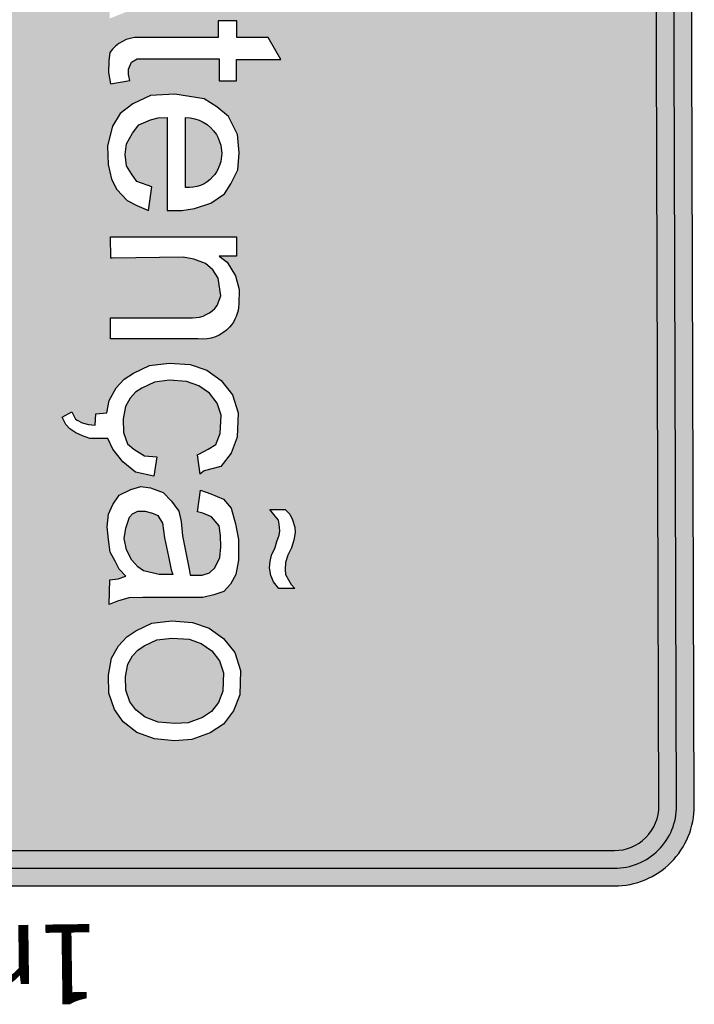
# Model space of a CAD drawing. Extents: x 3051 to 3501, y 262 to 485.
# Drawn here: x 3102 to 3106, y 390 to 397 of the extents above; entities that cross this region are included whole.
import ezdxf

# ---------------------------------------------------------------- set-up
doc = ezdxf.new("R2010")
doc.units = 0
doc.header["$LTSCALE"] = 0.7000000000000001
doc.header["$MEASUREMENT"] = 0
doc.layers.add('SINALIZ', color=7, linetype='CONTINUOUS')
doc.layers.add('TEXTO', color=7, linetype='CONTINUOUS')
doc.styles.get("Standard").update_dxf_attribs({"font": 'simplex.shx'})

# ---------------------------------------------------------------- blocks, each defined once
blk = doc.blocks.new('SPPED1')
at = {"layer": 'SINALIZ'}
h = blk.add_hatch(color=96, dxfattribs=at)
edge = h.paths.add_edge_path(flags=16)
edge.add_line((-0.4282896354655037, 8.119157648804062), (-0.4282896354653758, 0.549999999999983))
edge.add_arc((0, 0.5500000000000114), 0.4282896354653758, 180.0000000000038, 270)
edge.add_line((0, 0.1217103645346356), (14.05503396251322, 0.1217103645346214))
edge.add_arc((14.05503396251322, 0.5499999999999972), 0.4282896354653758, 270, 360)
edge.add_line((14.4833235979786, 0.5499999999999972), (14.4833235979786, 8.16353475442024))
edge.add_arc((14.05503396251316, 8.163534754419985), 0.4282896354654326, 3.421982405961531e-11, 90.1755138406063)
edge.add_line((14.05372198732255, 8.591822380400714), (-0.001316709370456692, 8.547445260256367))
edge.add_arc((-1.13686837721616e-13, 8.119157648804077), 0.4282896354653872, 90.17614717322178, 180.0000000000019)
edge = h.paths.add_edge_path()
edge.add_line((-0.5500000000001251, 8.119157648804077), (-0.5499999999999972, 0.5499999999999972))
edge.add_arc((0, 0.5499999999999972), 0.5499999999999972, 180, 270)
edge.add_line((0, 0), (14.05503396251322, 0))
edge.add_arc((14.05503396251322, 0.5499999999999972), 0.5499999999999972, 270, 360)
edge.add_line((14.60503396251322, 0.5499999999999972), (14.60503396251322, 8.163534754420283))
edge.add_arc((14.05503396251316, 8.16353475442024), 0.550000000000054, 4.441210900661347e-12, 90.17614717322702)
edge.add_line((14.05334307369928, 8.71353215522781), (-0.00169088881393975, 8.669155049611604))
edge.add_arc((-1.13686837721616e-13, 8.119157648804077), 0.5500000000000148, 90.17614717322115, 180)
h = blk.add_hatch(color=255, dxfattribs=at)
edge = h.paths.add_edge_path(flags=16)
edge.add_line((-0.3065792709308823, 8.119157648804077), (-0.3065792709307544, 0.5500000000000114))
edge.add_arc((0, 0.5500000000000114), 0.3065792709307544, 180, 270)
edge.add_line((0, 0.2434207290692569), (14.05503396251322, 0.2434207290692427))
edge.add_arc((14.05503396251321, 0.5499999999999972), 0.3065792709307544, 270.0000000000026, 360)
edge.add_line((14.36161323344396, 0.5499999999999972), (14.36161323344396, 8.163534754419985))
edge.add_arc((14.05503396251315, 8.163534754418833), 0.3065792709308113, 2.151221172735828e-10, 90.17453503942474)
edge.add_line((14.05410005877995, 8.470112602914583), (-0.0009425299269736342, 8.425735470901131))
edge.add_arc((-1.13686837721616e-13, 8.119157648804077), 0.3065792709307596, 90.17614717322292, 180)
edge = h.paths.add_edge_path()
edge.add_line((-0.4282896354655037, 8.119157648804062), (-0.4282896354653758, 0.549999999999983))
edge.add_arc((0, 0.5500000000000114), 0.4282896354653758, 180.0000000000038, 270)
edge.add_line((0, 0.1217103645346356), (14.05503396251322, 0.1217103645346214))
edge.add_arc((14.05503396251322, 0.5499999999999972), 0.4282896354653758, 270, 360)
edge.add_line((14.4833235979786, 0.5499999999999972), (14.4833235979786, 8.16353475442024))
edge.add_arc((14.05503396251316, 8.163534754419985), 0.4282896354654326, 3.421982405961531e-11, 90.1755138406063)
edge.add_line((14.05372198732255, 8.591822380400714), (-0.001316709370456692, 8.547445260256367))
edge.add_arc((-1.13686837721616e-13, 8.119157648804077), 0.4282896354653872, 90.17614717322178, 180.0000000000019)
h = blk.add_hatch(color=96, dxfattribs=at)
edge = h.paths.add_edge_path()
edge.add_line((-0.3065792709308823, 8.119157648804077), (-0.3065792709307544, 0.5500000000000114))
edge.add_arc((0, 0.5500000000000114), 0.3065792709307544, 180, 270)
edge.add_line((0, 0.2434207290692569), (14.05503396251322, 0.2434207290692427))
edge.add_arc((14.05503396251321, 0.5499999999999972), 0.3065792709307544, 270.0000000000026, 360)
edge.add_line((14.36161323344396, 0.5499999999999972), (14.36161323344396, 8.163534754419985))
edge.add_arc((14.05503396251315, 8.16353475441883), 0.3065792709308113, 2.157860744256617e-10, 90.17453503942474)
edge.add_line((14.05410005877995, 8.470112602914583), (-0.0009425299269736342, 8.425735470901131))
edge.add_arc((-1.164901508587946e-13, 8.11915764880407), 0.3065792709307667, 90.17614717322238, 179.9999999999987)
edge = h.paths.add_edge_path(flags=16)
edge.add_line((3.918504475542093, 8.00726493342647), (7.266952898836919, 4.679440055507783))
edge.add_arc((7.03432959315078, 4.445375112272714), 0.3299999999999745, -44.82300929025092, 45.17699070975078, ccw=False)
edge.add_line((7.268394536385841, 4.212751806586567), (3.822066893738409, 0.7450662208004388))
edge.add_arc((3.58800195050334, 0.9776895264865881), 0.3299999999999813, 225.1769907097503, 315.1769907097497, ccw=False)
edge.add_line((3.355378644817193, 0.7436245832515169), (0.006930221522367219, 4.071449461170332))
edge.add_arc((0.2395535272085064, 4.3055144044054), 0.3299999999999741, 135.176990709749, 225.1769907097509, ccw=False)
edge.add_line((0.005488583973445316, 4.538137710091547), (3.451816226620878, 8.005823295877548))
edge.add_arc((3.685881169855946, 7.773199990191388), 0.3299999999999889, 45.17699070975158, 135.1769907097483, ccw=False)
h.paths.add_polyline_path([(11.11237469241963, 3.162985545085219), (11.11237469241963, 3.260401334108178), (11.0989254514909, 3.347739901767851), (11.06194039984198, 3.461951657931177), (10.99805734754182, 3.556008202251412), (10.93081162410495, 3.599677357895432), (10.83330522888013, 3.646705758241635), (10.71562569407183, 3.656783235976824), (10.59122129819606, 3.643346769911355), (10.46681690232029, 3.582881647127238), (10.39957166008964, 3.502261568872473), (10.34577517758149, 3.414923257584703), (10.31215231586306, 3.213373190133877), (10.32223888565453, 3.045414544219439), (10.37939755809344, 2.924484555023379), (10.44664328153031, 2.837146243735879), (10.53406262575716, 2.78339961035694), (10.66855359142467, 2.749807932448379), (10.79632017723094, 2.75316692077866), (10.89718876238651, 2.776681120951762), (10.96779667575388, 2.813632043562777), (11.04512896898276, 2.884174644082083), (11.07875183070119, 2.951357999899205), (11.11237469241963, 3.03197807815397), (10.95098524489466, 3.055492278327071), (10.91400019324573, 2.951357999899205), (10.86020371073732, 2.91440707728819), (10.80640722822917, 2.880815399379629), (10.72907493500056, 2.87073792164444), (10.65510483170244, 2.880815399379629), (10.58113472840432, 2.921125310320924), (10.52397557475892, 2.964794722336848), (10.49035319424698, 3.045414544219439), (10.47690395331825, 3.099161433970822), (10.47354176338776, 3.159626300382765), (11.11237469241963, 3.159626300382765)], flags=16)
h.paths.add_polyline_path([(9.956533407780192, 5.087605564319744), (9.956533407780192, 5.185021353342703), (9.943084166851465, 5.272359921002375), (9.906099115202538, 5.386571677165701), (9.842216062902382, 5.480628221485936), (9.774970339465513, 5.524297377129956), (9.677463944240698, 5.571325777476161), (9.559784409432398, 5.581403255211349), (9.435380013556623, 5.567966789145879), (9.310975617680848, 5.507501666361763), (9.243730375450202, 5.426881588106998), (9.189933892942058, 5.339543276819227), (9.156311031223623, 5.137993209368402), (9.166397601015095, 4.970034563453964), (9.223556273454, 4.849104574257903), (9.29080199689087, 4.761766262970403), (9.378221341117719, 4.708019629591464), (9.512712306785236, 4.674427951682904), (9.640478892591501, 4.677786940013184), (9.741347477747079, 4.701301140186287), (9.81195539111444, 4.738252062797301), (9.889287684343321, 4.808794663316608), (9.922910546061756, 4.875978019133728), (9.956533407780192, 4.956598097388493), (9.795143960255222, 4.980112297561596), (9.758158908606296, 4.875978019133728), (9.704362426097882, 4.839027096522714), (9.650565943589738, 4.805435418614152), (9.573233650361125, 4.795357940878963), (9.499263547063002, 4.805435418614152), (9.425293443764883, 4.845745329555449), (9.368134290119484, 4.889414741571373), (9.334511909607542, 4.970034563453964), (9.321062668678813, 5.023781453205346), (9.317700478748325, 5.084246319617289), (9.956533407780192, 5.084246319617289)], flags=16)
h.paths.add_polyline_path([(13.89824912291953, 3.153115732975495), (13.89824912291953, 3.250531521998453), (13.8847998819908, 3.337870089658126), (13.84781483034188, 3.452081845821452), (13.78393177804172, 3.546138390141687), (13.71668605460485, 3.589807545785707), (13.61917965938004, 3.636835946131911), (13.50150012457174, 3.6469134238671), (13.37709572869596, 3.633476957801629), (13.25269133282019, 3.573011835017513), (13.18544609058954, 3.492391756762748), (13.1316496080814, 3.405053445474978), (13.09802674636296, 3.203503378024152), (13.10811331615443, 3.035544732109715), (13.16527198859334, 2.914614742913654), (13.23251771203021, 2.827276431626154), (13.31993705625706, 2.773529798247214), (13.45442802192457, 2.739938120338654), (13.58219460773084, 2.743297108668935), (13.68306319288641, 2.766811308842037), (13.75367110625377, 2.803762231453052), (13.83100339948266, 2.874304831972358), (13.86462626120109, 2.94148818778948), (13.89824912291953, 3.022108266044245), (13.73685967539456, 3.045622466217346), (13.69987462374563, 2.94148818778948), (13.64607814123722, 2.904537265178465), (13.59228165872908, 2.870945587269904), (13.51494936550046, 2.860868109534715), (13.44097926220234, 2.870945587269904), (13.36700915890422, 2.9112554982112), (13.30985000525882, 2.954924910227122), (13.27622762474688, 3.035544732109715), (13.26277838381815, 3.089291621861096), (13.25941619388766, 3.14975648827304), (13.89824912291953, 3.14975648827304)], flags=16)
h.paths.add_polyline_path([(9.21937366930832, 3.143640188940079), (9.21937366930832, 3.241055977963038), (9.205924428379591, 3.32839454562271), (9.168939376730666, 3.442606301786036), (9.10505632443051, 3.536662846106271), (9.03781060099364, 3.580332001750291), (8.940304205768824, 3.627360402096495), (8.822624670960526, 3.637437879831684), (8.69822027508475, 3.624001413766214), (8.573815879208976, 3.563536290982097), (8.50657063697833, 3.482916212727332), (8.452774154470186, 3.395577901439562), (8.41915129275175, 3.194027833988736), (8.429237862543221, 3.026069188074299), (8.486396534982127, 2.905139198878238), (8.553642258418996, 2.817800887590738), (8.641061602645845, 2.764054254211799), (8.775552568313364, 2.730462576303238), (8.903319154119629, 2.733821564633519), (9.004187739275205, 2.757335764806621), (9.074795652642566, 2.794286687417636), (9.152127945871447, 2.864829287936942), (9.185750807589883, 2.932012643754064), (9.21937366930832, 3.012632722008829), (9.057984221783348, 3.036146922181931), (9.020999170134422, 2.932012643754064), (8.967202687626008, 2.895061721143049), (8.913406205117864, 2.861470043234488), (8.836073911889251, 2.851392565499299), (8.762103808591132, 2.861470043234488), (8.688133705293009, 2.901779954175784), (8.630974551647611, 2.945449366191707), (8.597352171135668, 3.026069188074299), (8.583902930206941, 3.079816077825681), (8.58054074027645, 3.140280944237625), (9.21937366930832, 3.140280944237625)], flags=16)
h.paths.add_polyline_path([(12.79946713088714, 3.243403486738939), (12.79946713088714, 2.762168132190618), (12.65204530662411, 2.762168132190618), (12.65204530662411, 3.633607207633696), (12.79946713088714, 3.633607207633696), (12.79946713088714, 3.524816683593965), (12.82096613322302, 3.559964424445688), (12.85475023277157, 3.602922714638828), (12.88853466117654, 3.633607207633696), (12.94996047609552, 3.655086265127808), (12.99295848076754, 3.648949366528942), (13.0635978719533, 3.63667556933094), (13.13116639990683, 3.609059613237693), (13.0758832980224, 3.470979482362704), (13.02981377240502, 3.489390178159841), (12.9745306705206, 3.495527076758707), (12.91924756863617, 3.48632164125795), (12.87317804301852, 3.470979482362704), (12.84246513555916, 3.4341580907687), (12.82096613322302, 3.375857641680584)], flags=16)
edge = h.paths.add_edge_path(flags=0)
edge.add_ellipse((9.72529280555865, 3.193246056695694), major_axis=(0.002253856226015364, -0.3225980794439296), ratio=0.7154004652411863, start_angle=0, end_angle=360)
h.paths.add_polyline_path([(9.946396109284477, 3.539912059654391), (9.946396109284477, 3.968810611627409), (10.09810227775287, 3.968810611627409), (10.09810227775287, 2.765959739310168), (9.959307349524883, 2.765959739310168), (9.959307349524883, 2.87882772397527), (9.923801685506488, 2.824006141435397), (9.839879117229293, 2.769184558895524), (9.762412333500246, 2.749835641383926), (9.691401005463456, 2.749835641383926), (9.604250709340134, 2.759510100139726), (9.533239381303074, 2.798207759958003), (9.44608908518002, 2.882052543560626), (9.39767218092122, 2.949773404441654), (9.362166516902827, 3.046517466385162), (9.352483333364976, 3.16261027063562), (9.355711061210835, 3.285152714056521), (9.371850029297104, 3.378671956414942), (9.400900237623775, 3.459292095636854), (9.44608908518002, 3.530237600898592), (9.507417229679227, 3.591508822608908), (9.568745045321739, 3.6269816628421), (9.649439885753072, 3.643105760768341), (9.736590181876396, 3.65278021952414), (9.836651389383164, 3.633431302012542), (9.894751477179815, 3.594733642194264)], flags=16)
edge = h.paths.add_edge_path(flags=0)
edge.add_arc((13.50854485882412, 3.277404966874008), 0.2491286649364604, 121.84583452202409, 179.9999999999996, ccw=False)
edge.add_arc((13.50578198036908, 3.281853084442508), 0.2438923258278347, 48.85602745054001, 121.8458345220229, ccw=False)
edge.add_arc((13.52170739724472, 3.30008047456165), 0.2196878499355917, -5.924446563856975, 48.856027450539216, ccw=False)
edge.add_line((13.74022186532505, 3.27740496687401), (13.25941619388766, 3.27740496687401))
edge = h.paths.add_edge_path(flags=16)
edge.add_line((12.35185970737241, 2.991875576465695), (12.35185970737241, 3.509187723902845))
edge.add_line((12.35185970737241, 3.509187723902845), (12.50316258510536, 3.509187723902845))
edge.add_line((12.50316258510536, 3.509187723902845), (12.50316258510536, 3.626758468396452))
edge.add_line((12.50316258510536, 3.626758468396452), (12.35522237850939, 3.626758468396452))
edge.add_line((12.35522237850939, 3.626758468396452), (12.35522237850939, 3.932442814274875))
edge.add_line((12.35522237850939, 3.932442814274875), (12.20391950077616, 3.845104502987374))
edge.add_line((12.20391950077616, 3.845104502987374), (12.20391950077616, 3.630117713098636))
edge.add_line((12.20391950077616, 3.630117713098636), (12.08960215589835, 3.630117713098636))
edge.add_line((12.08960215589835, 3.630117713098636), (12.08960215589835, 3.502469234497667))
edge.add_line((12.08960215589835, 3.502469234497667), (12.20391950077616, 3.502469234497667))
edge.add_line((12.20391950077616, 3.502469234497667), (12.20391950077616, 2.954924910226852))
edge.add_arc((12.44446150133503, 2.954924910226854), 0.2405420005588716, 180.0000000000003, 235.4807092474162)
edge.add_line((12.30815027586223, 2.756733831106308), (12.36530894830086, 2.750015598073573))
edge.add_line((12.36530894830086, 2.750015598073573), (12.44600391266673, 2.746656353371119))
edge.add_line((12.44600391266673, 2.746656353371119), (12.52333620589534, 2.760093075809031))
edge.add_line((12.52333620589534, 2.760093075809031), (12.49980039517487, 2.894459787442735))
edge.add_line((12.49980039517487, 2.894459787442735), (12.45945267238869, 2.884382309707547))
edge.add_line((12.45945267238869, 2.884382309707547), (12.42246762073977, 2.884382309707547))
edge.add_line((12.42246762073977, 2.884382309707547), (12.3753959992991, 2.904537265178194))
edge.add_line((12.3753959992991, 2.904537265178194), (12.35185970737241, 2.944847176119491))
edge.add_line((12.35185970737241, 2.944847176119491), (12.35185970737241, 2.991875576465695))
edge = h.paths.add_edge_path(flags=0)
edge.add_arc((10.72267042832422, 3.287274778983734), 0.2491286649364604, 121.8458345220246, 180, ccw=False)
edge.add_arc((10.71990754986918, 3.291722896552232), 0.2438923258278364, 48.85602745054018, 121.8458345220231, ccw=False)
edge.add_arc((10.73583296674482, 3.309950286671379), 0.2196878499355902, -5.924446563858112, 48.85602745053819, ccw=False)
edge.add_line((10.95434743482515, 3.287274778983734), (10.47354176338776, 3.287274778983734))
edge = h.paths.add_edge_path(flags=0)
edge.add_arc((8.829669405212911, 3.267929422838594), 0.2491286649364604, 121.8458345220246, 180, ccw=False)
edge.add_arc((8.82690652675787, 3.272377540407091), 0.2438923258278364, 48.856027450540125, 121.8458345220231, ccw=False)
edge.add_arc((8.842831943633506, 3.290604930526236), 0.2196878499355915, -5.924446563857487, 48.85602745053848, ccw=False)
edge.add_line((9.061346411713838, 3.267929422838594), (8.58054074027645, 3.267929422838594))
h.paths.add_polyline_path([(12.01474647520652, 5.79149490022609), (12.01474647520652, 5.89674568092016), (12.04659591118718, 5.928565851441604), (12.08579529289941, 5.948147265725398), (12.1372445841648, 5.962833457841998), (12.1739939839665, 5.965281244130511), (12.22544327523162, 5.957938060469887), (12.27934254840727, 5.940804257269691), (12.32834185776213, 5.916327270408871), (12.37979082017056, 5.899193467208674), (12.42879012952516, 5.89674568092016), (12.46308954741634, 5.899193467208674), (12.49983894721831, 5.921222667780981), (12.5316887120554, 5.938356646185825), (12.55863818421501, 5.962833457841998), (12.55863818421501, 5.852687279775547), (12.51208885677094, 5.815971711881994), (12.46798951123766, 5.798837908681797), (12.41654021997254, 5.789047113937577), (12.37244120329541, 5.793942511309687), (12.32834185776213, 5.803733306053907), (12.27689256649674, 5.828210292914727), (12.23524320287399, 5.840448698742814), (12.19114385734044, 5.855134890859144), (12.16174440327031, 5.860030288231524), (12.11519507582624, 5.855134890859144), (12.0882452748102, 5.850239493487035), (12.06129580265059, 5.828210292914727)], flags=16)
h.paths.add_polyline_path([(12.03123271589635, 5.293720537317074), (11.88203671010242, 5.314422911923906), (11.90690287549652, 5.384811441120024), (11.94420179473082, 5.471761729837621), (12.00636655050253, 5.525588149102159), (12.11411905692529, 5.554571578674781), (12.22187156334833, 5.575274128486529), (12.36277873772551, 5.575274128486529), (12.46224274158821, 5.558712193760134), (12.52855207749678, 5.521447709221722), (12.57828375057157, 5.475902169718059), (12.60314991596539, 5.405513815726856), (12.61972724994247, 5.330985021855216), (12.61972724994247, 4.916935602464232), (12.62387150122263, 4.821704258781114), (12.64459308647986, 4.743034849824122), (12.66945892301726, 4.68506781547423), (12.49954166082252, 4.689208430559583), (12.49125282940578, 4.747175289704558), (12.4746754954287, 4.801001708969366), (12.42494382235391, 4.75545634467035), (12.37106756914253, 4.726472915097727), (12.30890248451412, 4.693348870440022), (12.22187156334833, 4.680927375593794), (12.13484064218253, 4.672646495832919), (12.047809721017, 4.680927375593794), (11.98150071396513, 4.709910805166416), (11.91519137805657, 4.75545634467035), (11.87789245882226, 4.834125753627072), (11.85717087356503, 4.904514107618274), (11.86545937612535, 4.970762021729039), (11.8986140440795, 5.057712310446636), (11.95663454857104, 5.115679344796527), (12.02708813575977, 5.165365148975981), (12.09754172294822, 5.181927258907292), (12.19700572681093, 5.190208138668167), (12.32133556721103, 5.215051128360352), (12.42494382235391, 5.23575367817183), (12.46638699286838, 5.244034557932704), (12.46638699286838, 5.326844406770133), (12.4498096588913, 5.376530386154234), (12.41665499093689, 5.413794870692377), (12.34620140374843, 5.446918740145436), (12.27160356527981, 5.455199795110956), (12.19286147553104, 5.45105935523079), (12.12655213962247, 5.442778300264999), (12.06438705499407, 5.388951881000462), (12.03952121845668, 5.330985021855216)], flags=16)
h.paths.add_polyline_path([(12.98213552898392, 4.883299319650919), (12.95336025855791, 4.927178862786526), (12.91274929776041, 5.013397277285886), (12.89931588892069, 5.117410221311699), (12.9081446833223, 5.235606766810616), (12.93670221916121, 5.319614814536433), (12.98855598860529, 5.391829052132692), (13.05625842326518, 5.445940896899782), (13.13930704174327, 5.472142455756411), (13.26586219346036, 5.467216353035168), (13.34258309413239, 5.437157546207263), (13.40484675927333, 5.389762415683829), (13.44668005336457, 5.327070596879716), (13.48179223609932, 5.230183882733563), (13.48856710095254, 5.137116366015611), (13.47794671558013, 5.023937845060177), (13.44412580291655, 4.933832236383878), (13.39390492537156, 4.868453380647549), (13.33747093452661, 4.827974201199379), (13.25870167151667, 4.800733165493269), (13.16375766398667, 4.799097685640461), (13.07915026040206, 4.815046580925194), (13.02164706881389, 4.846644045137595)], flags=0)
h.paths.add_polyline_path([(12.89137291708006, 4.806594074689731), (12.85017409411025, 4.869418350634879), (12.79813349404943, 4.97990226775304), (12.78078668571556, 5.114216098723941), (12.79162846280656, 5.259361691761355), (12.83065900038197, 5.37417829505286), (12.90221469417107, 5.47383045010449), (12.99979086305001, 5.551819174289545), (13.12338733195925, 5.590813443115841), (13.29035090923288, 5.584314460488968), (13.40093714059742, 5.5409874122232), (13.49200810317413, 5.471664153650978), (13.55272219493155, 5.380677370946064), (13.59825776374967, 5.255028912321714), (13.60693125544627, 5.135879622857003), (13.59392101790136, 4.997233105712759), (13.54838544908324, 4.875917333261768), (13.47682975529412, 4.782764254103325), (13.3922636489008, 4.722106367877821), (13.27950913214188, 4.683112099051526), (13.15374437783804, 4.680945709331882), (13.03882140062523, 4.702609233464758), (12.95208700883746, 4.750268967903885)], flags=16)
edge = h.paths.add_edge_path(flags=16)
edge.add_line((10.28660212519839, 4.696755262359298), (10.13809647609487, 4.694582907153551))
edge.add_line((10.13809647609487, 4.694582907153551), (10.13809647609487, 5.561248299740972))
edge.add_line((10.13809647609487, 5.561248299740972), (10.27258744176239, 5.561248299740972))
edge.add_line((10.27258744176239, 5.561248299740972), (10.27258744176239, 5.443677555247364))
edge.add_line((10.27258744176239, 5.443677555247364), (10.3129346833418, 5.497424188626303))
edge.add_line((10.3129346833418, 5.497424188626303), (10.40707888863613, 5.554530066707966))
edge.add_line((10.40707888863613, 5.554530066707966), (10.50122261272423, 5.581403255211349))
edge.add_line((10.50122261272423, 5.581403255211349), (10.60209071667304, 5.578044266881068))
edge.add_arc((10.59383227665677, 5.330049006371644), 0.2481327287292813, 47.921497236899825, 88.0927096509356, ccw=False)
edge.add_arc((10.59262852679577, 5.3287157847533), 0.2499289730365706, -6.7746261955811065, 47.92149723690011, ccw=False)
edge.add_line((10.84081245742662, 5.299233109506028), (10.84081245742662, 4.694582907153551))
edge.add_line((10.84081245742662, 4.694582907153551), (10.69623444076087, 4.694582907153551))
edge.add_line((10.69623444076087, 4.694582907153551), (10.69623444076087, 5.258923198564733))
edge.add_arc((10.47962310726636, 5.258923198564734), 0.216611333494507, 359.9999999999997, 412.2695811511541)
edge.add_line((10.61217776767128, 5.430240832809451), (10.54493204423414, 5.453755032982553))
edge.add_line((10.54493204423414, 5.453755032982553), (10.42388983828912, 5.436959065842186))
edge.add_line((10.42388983828912, 5.436959065842186), (10.36673116585022, 5.400008143231442))
edge.add_line((10.36673116585022, 5.400008143231442), (10.32302173434004, 5.349620754554687))
edge.add_line((10.32302173434004, 5.349620754554687), (10.2927610625521, 5.269000676299922))
edge.add_line((10.2927610625521, 5.269000676299922), (10.27931230282986, 5.195099087450334))
edge.add_line((10.27931230282986, 5.195099087450334), (10.28647024976232, 4.705770476437357))
edge.add_line((10.28647024976232, 4.705770476437357), (10.28660212519839, 4.696755262359298))
edge = h.paths.add_edge_path(flags=0)
edge.add_arc((9.566829143684785, 5.21189479821826), 0.2491286649364604, 121.84583452202531, 180.0000000000004, ccw=False)
edge.add_arc((9.564066265229744, 5.216342915786754), 0.2438923258278389, 48.85602745054052, 121.8458345220233, ccw=False)
edge.add_arc((9.57999168210538, 5.234570305905903), 0.2196878499355902, -5.924446563858112, 48.85602745053819, ccw=False)
edge.add_line((9.79850615018571, 5.211894798218259), (9.317700478748325, 5.211894798218259))
edge = h.paths.add_edge_path(flags=16)
edge.add_line((8.914226619333053, 4.926365407810214), (8.914226619333053, 5.443677555247364))
edge.add_line((8.914226619333053, 5.443677555247364), (9.065529497066013, 5.443677555247364))
edge.add_line((9.065529497066013, 5.443677555247364), (9.065529497066013, 5.561248299740972))
edge.add_line((9.065529497066013, 5.561248299740972), (8.917589290470039, 5.561248299740972))
edge.add_line((8.917589290470039, 5.561248299740972), (8.917589290470039, 5.866932645619394))
edge.add_line((8.917589290470039, 5.866932645619394), (8.766286412736811, 5.779594334331894))
edge.add_line((8.766286412736811, 5.779594334331894), (8.766286412736811, 5.564607544443155))
edge.add_line((8.766286412736811, 5.564607544443155), (8.651969067859001, 5.564607544443155))
edge.add_line((8.651969067859001, 5.564607544443155), (8.651969067859001, 5.436959065842186))
edge.add_line((8.651969067859001, 5.436959065842186), (8.766286412736811, 5.436959065842186))
edge.add_line((8.766286412736811, 5.436959065842186), (8.766286412736811, 4.889414741571373))
edge.add_arc((9.006828413295683, 4.889414741571372), 0.2405420005588716, 179.9999999999998, 235.4807092474158)
edge.add_line((8.870517187822877, 4.691223662450827), (8.92767586026151, 4.684505429418093))
edge.add_line((8.92767586026151, 4.684505429418093), (9.008370824627379, 4.681146184715637))
edge.add_line((9.008370824627379, 4.681146184715637), (9.085703117855992, 4.694582907153551))
edge.add_line((9.085703117855992, 4.694582907153551), (9.062167307135523, 4.828949618787255))
edge.add_line((9.062167307135523, 4.828949618787255), (9.021819584349341, 4.818872141052066))
edge.add_line((9.021819584349341, 4.818872141052066), (8.984834532700416, 4.818872141052066))
edge.add_line((8.984834532700416, 4.818872141052066), (8.937762911259748, 4.839027096522714))
edge.add_line((8.937762911259748, 4.839027096522714), (8.914226619333053, 4.87933700746401))
edge.add_line((8.914226619333053, 4.87933700746401), (8.914226619333053, 4.926365407810214))
h.paths.add_polyline_path([(11.69476890620898, 2.743180931801696), (11.62400347721974, 2.743180931801713), (11.52484072541465, 2.759246504135108), (11.4323835187957, 2.786414698600255), (11.34807182404008, 2.859779552969814), (11.30125483633423, 2.923061545597292), (11.2722721221549, 3.064945165506108), (11.40243567703046, 3.077330215881936), (11.41704714603731, 3.004340167689822), (11.45233554416722, 2.941383477198547), (11.51255648531516, 2.89625961008302), (11.61263780257763, 2.873185307587619), (11.6897238683272, 2.873185307587602), (11.77402367681384, 2.893602718632273), (11.82869681130828, 2.933328213153743), (11.85329668165191, 2.984940016885045), (11.85570915777431, 3.023504599580535), (11.83365714790566, 3.089599211588931), (11.78236113134275, 3.118884168772928), (11.51054664463808, 3.192707085014297), (11.41880018764516, 3.233146084232538), (11.35542353549812, 3.285452122222102), (11.32483771985561, 3.346567162053015), (11.31107555674638, 3.420814484649881), (11.32757449080504, 3.525210658688638), (11.37478304018402, 3.586247702905038), (11.44293165962186, 3.637992668007863), (11.51957285587966, 3.668073876442391), (11.64631418020684, 3.67615621600497), (11.73772265445195, 3.662726268258548), (11.83050156537487, 3.638189852104234), (11.89352011987778, 3.577966954279335), (11.93997101553502, 3.520639645582656), (11.96212060230967, 3.451486073735378), (11.96212060230968, 3.396443143442596), (11.83685952974319, 3.384233853111464), (11.81948676977608, 3.456553055937789), (11.78963742522629, 3.498800611014906), (11.74501743043806, 3.53347293420688), (11.66092300679544, 3.548748684338092), (11.59381054597258, 3.548748684338092), (11.51497840293814, 3.536045530038872), (11.47290146466636, 3.503898901472488), (11.44660851636354, 3.470466107267871), (11.44660851636356, 3.42708596838705), (11.45629576699858, 3.373855302930465), (11.52820429191295, 3.326786373177682), (11.81866187664419, 3.252920157153112), (11.89217944972847, 3.212114764269077), (11.94723539430371, 3.159860142280968), (11.98840654750505, 3.072109570150245), (11.99666731627833, 2.956566247733232), (11.94431388417919, 2.862968087587058), (11.86482054514026, 2.789025485363655)], flags=16)
edge = h.paths.add_edge_path(flags=0)
edge.add_line((7.521841098226199, 3.373300914729825), (7.521841098226199, 3.832586783225248))
edge.add_line((7.521841098226199, 3.832586783225248), (7.942296995290716, 3.825409812979946))
edge.add_arc((7.940229294486134, 3.602340944894179), 0.2230784509890692, -90.72740906896951, 89.46892124585128, ccw=False)
edge.add_line((7.937397237209819, 3.379280471597662), (7.521841098226199, 3.373300914729825))
edge = h.paths.add_edge_path(flags=16)
edge.add_line((7.36147655598667, 2.7493375441901), (7.36147655598667, 3.987462214769286))
edge.add_line((7.36147655598667, 3.987462214769286), (7.960170813534619, 3.987462214769286))
edge.add_arc((7.890038059479166, 3.602943848977536), 0.3908618385344888, -79.6633775700733, 79.6633775700733, ccw=False)
edge.add_line((7.960170813534619, 3.218425483185786), (7.516495546526352, 3.218425483185786))
edge.add_line((7.516495546526352, 3.218425483185786), (7.516495546526352, 2.7493375441901))
edge.add_line((7.516495546526352, 2.7493375441901), (7.36147655598667, 2.7493375441901))
h.paths.add_polyline_path([(7.870538376797626, 5.187982513680601), (8.059474017940316, 5.709850668778009), (8.248409659083007, 5.187982513680601)], flags=0)
h.paths.add_polyline_path([(7.503780877546298, 4.699425155940171), (7.970563088885999, 5.898611381568048), (8.148384946994366, 5.898611381568048), (8.637394724402984, 4.688321615850216), (8.448459083260293, 4.688321615850216), (8.315092689678815, 5.032532421160428), (7.814969129236143, 5.032532421160428), (7.681602735654664, 4.688321615850216)], flags=16)
edge = h.paths.add_edge_path(flags=0)
edge.add_line((12.46224274158821, 5.123960224557401), (12.46224274158821, 5.028728880874014))
edge.add_line((12.46224274158821, 5.028728880874014), (12.43737657619412, 4.921076042344668))
edge.add_line((12.43737657619412, 4.921076042344668), (12.40836648837683, 4.883811557806526))
edge.add_line((12.40836648837683, 4.883811557806526), (12.36277873772551, 4.842406633387946))
edge.add_line((12.36277873772551, 4.842406633387946), (12.29232515053705, 4.805142148849803))
edge.add_line((12.29232515053705, 4.805142148849803), (12.21358306078827, 4.788580214123138))
edge.add_line((12.21358306078827, 4.788580214123138), (12.14312947359955, 4.801001708969366))
edge.add_line((12.14312947359955, 4.801001708969366), (12.06853163513093, 4.825844698661282))
edge.add_line((12.06853163513093, 4.825844698661282), (12.04366546973684, 4.846547248473029))
edge.add_line((12.04366546973684, 4.846547248473029), (12.02708813575977, 4.883811557806526))
edge.add_line((12.02708813575977, 4.883811557806526), (12.02708813575977, 4.933497537190896))
edge.add_line((12.02708813575977, 4.933497537190896), (12.03952121845668, 4.983183516574996))
edge.add_line((12.03952121845668, 4.983183516574996), (12.05609855243375, 5.020447825908493))
edge.add_line((12.05609855243375, 5.020447825908493), (12.1099748056454, 5.053571870566199))
edge.add_line((12.1099748056454, 5.053571870566199), (12.20943880950811, 5.065993365412427))
edge.add_line((12.20943880950811, 5.065993365412427), (12.33791290118811, 5.094976794984778))
edge.add_line((12.33791290118811, 5.094976794984778), (12.42908807363407, 5.111538729711174))
edge.add_line((12.42908807363407, 5.111538729711174), (12.46224274158821, 5.123960224557401))
edge.add_line((12.46224274158821, 5.123960224557401), (12.46224274158821, 5.028728880874014))
h.paths.add_polyline_path([(11.63907193422603, 5.291935293802499), (11.77111540847068, 5.310131401811685), (11.74941836714199, 5.339265901616091), (11.71823566961904, 5.455102218924313), (11.62716470704233, 5.524425477496535), (11.51657847567778, 5.567752525762303), (11.34961489840416, 5.574251508389175), (11.22601842949491, 5.53525723956288), (11.12844226061598, 5.457268515377826), (11.05688656682688, 5.357616360326194), (11.01785602925147, 5.242799757034691), (11.00701425216047, 5.097654163997276), (11.02436106049434, 4.963340333026376), (11.07640166055516, 4.852856415908214), (11.11760048352497, 4.790032139963066), (11.17831457528237, 4.733707033177221), (11.26504896707014, 4.686047298738093), (11.34907209301273, 4.670208542549186), (11.35570693182802, 4.593977086876197), (11.43444935043349, 4.589836471791113), (11.43030509915333, 4.544291107491826), (11.41787201645642, 4.498745743193079), (11.40129468247934, 4.465621698535103), (11.39300617991902, 4.453200203689145), (11.3432741779878, 4.428357213996961), (11.38057309722211, 4.362109299886195), (11.43030509915333, 4.386952289578381), (11.45931518697089, 4.415935719151003), (11.48832560364487, 4.457340643569583), (11.50904718890211, 4.502886183073246), (11.52562452287945, 4.552572162457616), (11.52562452287945, 4.618820076568382), (11.52562452287945, 4.675676933202514), (11.60022236134806, 4.709910805166416), (11.68725328251386, 4.780299334362534), (11.75770686970232, 4.867249623080132), (11.78461006788487, 4.993961095064375), (11.65259414321598, 5.014080501816217), (11.64581011199939, 4.92935709731046), (11.60022236134806, 4.854828128233904), (11.56369850097151, 4.811412266472714), (11.48492923796157, 4.784171230766605), (11.38998523043158, 4.782535750913796), (11.30537782684697, 4.79848464619853), (11.2478746352588, 4.830082110410931), (11.20836309542883, 4.866737384924255), (11.17958782500282, 4.910616928059862), (11.13897686420532, 4.996835342559221), (11.1255434553656, 5.100848286585034), (11.13437224976721, 5.219044832083951), (11.16292978560611, 5.303052879809769), (11.2147835550502, 5.375267117406027), (11.28248598971009, 5.429378962173118), (11.36553460818818, 5.455580521029745), (11.49208975990527, 5.450654418308504), (11.5688106605773, 5.420595611480598), (11.60022236134806, 5.368249331188713), (11.63337702930221, 5.302001592282594)], flags=16)
blk.add_hatch(color=96, dxfattribs=at).paths.add_polyline_path([(12.29232515053705, 4.805142148849803), (12.3627787377255, 4.842406633387945), (12.40836648837683, 4.883811557806527), (12.43737657619413, 4.921076042344669), (12.46224274158822, 5.02872888087401), (12.46224274158821, 5.1239602245574), (12.42908807363407, 5.111538729711175), (12.33791290118812, 5.09497679498478), (12.20943880950812, 5.065993365412427), (12.1099748056454, 5.053571870566199), (12.05609855243375, 5.020447825908492), (12.03952121845667, 4.983183516574996), (12.02708813575977, 4.933497537190888), (12.02708813575976, 4.883811557806527), (12.04366546973684, 4.846547248473027), (12.06853163513093, 4.82584469866128), (12.14312947359955, 4.801001708969368), (12.21358306078828, 4.788580214123138)])
at = {"layer": 'SINALIZ', "color": 7}
blk.add_line((11.63907193422603, 5.291935293802499), (11.77111540847068, 5.310131401811686), dxfattribs=at)
at = {"layer": 'SINALIZ'}
blk.add_lwpolyline([(-0.5500000000001251, 8.119157648804077), (-0.5499999999999972, 0.5499999999999972, 0.414213562373094), (0, 0), (14.05503396251322, 0, 0.4142135623730945), (14.60503396251322, 0.5499999999999972), (14.60503396251322, 8.163534754420283, 0.4151143050328633), (14.05334307369928, 8.71353215522781), (-0.00169088881393975, 8.669155049611604, 0.413313393050291)], format="xyb", close=True, dxfattribs=at)
at = {"layer": 'SINALIZ', "color": 255}
for points in [[(-0.4282896354655037, 8.119157648804062), (-0.4282896354653758, 0.549999999999983, 0.4142135623730757), (0, 0.1217103645346356), (14.05503396251322, 0.1217103645346214, 0.4142135623730949), (14.4833235979786, 0.5499999999999972), (14.4833235979786, 8.16353475442024, 0.4151110654067702), (14.05372198732255, 8.591822380400714), (-0.001316709370456692, 8.547445260256367, 0.4133133930502966)], [(-0.3065792709308823, 8.119157648804077), (-0.3065792709307544, 0.5500000000000114, 0.414213562373095), (0, 0.2434207290692569), (14.05503396251322, 0.2434207290692427, 0.4142135623730815), (14.36161323344396, 0.5499999999999972), (14.36161323344396, 8.163534754419985, 0.4151060586521493), (14.05410005877995, 8.470112602914583), (-0.0009425299269736342, 8.425735470901131, 0.4133133930502844)]]:
    blk.add_lwpolyline(points, format="xyb", close=True, dxfattribs=at)
at = {"layer": 'SINALIZ', "color": 7}
for points in [[(12.01474647520652, 5.79149490022609), (12.01474647520652, 5.89674568092016), (12.04659591118718, 5.928565851441604), (12.08579529289941, 5.948147265725398), (12.1372445841648, 5.962833457841998), (12.1739939839665, 5.965281244130511), (12.22544327523162, 5.957938060469887), (12.27934254840727, 5.940804257269691), (12.32834185776213, 5.916327270408871), (12.37979082017056, 5.899193467208674), (12.42879012952516, 5.89674568092016), (12.46308954741634, 5.899193467208674), (12.49983894721831, 5.921222667780981), (12.5316887120554, 5.938356646185825), (12.55863818421501, 5.962833457841998), (12.55863818421501, 5.852687279775547), (12.51208885677094, 5.815971711881994), (12.46798951123766, 5.798837908681797), (12.41654021997254, 5.789047113937577), (12.37244120329541, 5.793942511309687), (12.32834185776213, 5.803733306053907), (12.27689256649674, 5.828210292914727), (12.23524320287399, 5.840448698742814), (12.19114385734044, 5.855134890859144), (12.16174440327031, 5.860030288231524), (12.11519507582624, 5.855134890859144), (12.0882452748102, 5.850239493487035), (12.06129580265059, 5.828210292914727), (12.01474647520652, 5.79149490022609)], [(9.956533407780192, 5.087605564319744), (9.956533407780192, 5.185021353342703), (9.943084166851465, 5.272359921002375), (9.906099115202538, 5.386571677165701), (9.842216062902382, 5.480628221485936), (9.774970339465513, 5.524297377129956), (9.677463944240698, 5.571325777476161), (9.559784409432398, 5.581403255211349), (9.435380013556623, 5.567966789145879), (9.310975617680848, 5.507501666361763), (9.243730375450202, 5.426881588106998), (9.189933892942058, 5.339543276819227), (9.156311031223623, 5.137993209368402), (9.166397601015095, 4.970034563453964), (9.223556273454, 4.849104574257903), (9.29080199689087, 4.761766262970403), (9.378221341117719, 4.708019629591464), (9.512712306785236, 4.674427951682904), (9.640478892591501, 4.677786940013184), (9.741347477747079, 4.701301140186287), (9.81195539111444, 4.738252062797301), (9.889287684343321, 4.808794663316608), (9.922910546061756, 4.875978019133728), (9.956533407780192, 4.956598097388493), (9.795143960255222, 4.980112297561596), (9.758158908606296, 4.875978019133728), (9.704362426097882, 4.839027096522714), (9.650565943589738, 4.805435418614152), (9.573233650361125, 4.795357940878963), (9.499263547063002, 4.805435418614152), (9.425293443764883, 4.845745329555449), (9.368134290119484, 4.889414741571373), (9.334511909607542, 4.970034563453964), (9.321062668678813, 5.023781453205346), (9.317700478748325, 5.084246319617289), (9.956533407780192, 5.084246319617289)], [(12.89137291708006, 4.806594074689731), (12.85017409411025, 4.869418350634879), (12.79813349404943, 4.97990226775304), (12.78078668571556, 5.114216098723941), (12.79162846280656, 5.259361691761355), (12.83065900038197, 5.37417829505286), (12.90221469417107, 5.47383045010449), (12.99979086305001, 5.551819174289545), (13.12338733195925, 5.590813443115841), (13.29035090923288, 5.584314460488968), (13.40093714059742, 5.5409874122232), (13.49200810317413, 5.471664153650978), (13.55272219493155, 5.380677370946064), (13.59825776374967, 5.255028912321714), (13.60693125544627, 5.135879622857003), (13.59392101790136, 4.997233105712759), (13.54838544908324, 4.875917333261768), (13.47682975529412, 4.782764254103325), (13.3922636489008, 4.722106367877821), (13.27950913214188, 4.683112099051526), (13.15374437783804, 4.680945709331882), (13.03882140062523, 4.702609233464758), (12.95208700883746, 4.750268967903885)], [(12.98213552898392, 4.883299319650919), (12.95336025855791, 4.927178862786526), (12.91274929776041, 5.013397277285886), (12.89931588892069, 5.117410221311699), (12.9081446833223, 5.235606766810616), (12.93670221916121, 5.319614814536433), (12.98855598860529, 5.391829052132692), (13.05625842326518, 5.445940896899782), (13.13930704174327, 5.472142455756411), (13.26586219346036, 5.467216353035168), (13.34258309413239, 5.437157546207263), (13.40484675927333, 5.389762415683829), (13.44668005336457, 5.327070596879716), (13.48179223609932, 5.230183882733563), (13.48856710095254, 5.137116366015611), (13.47794671558013, 5.023937845060177), (13.44412580291655, 4.933832236383878), (13.39390492537156, 4.868453380647549), (13.33747093452661, 4.827974201199379), (13.25870167151667, 4.800733165493269), (13.16375766398667, 4.799097685640461), (13.07915026040206, 4.815046580925194), (13.02164706881389, 4.846644045137595)]]:
    blk.add_lwpolyline(points, close=True, dxfattribs=at)
for points in [[(8.914226619333053, 4.926365407810214), (8.914226619333053, 5.443677555247364), (9.065529497066013, 5.443677555247364), (9.065529497066013, 5.561248299740972), (8.917589290470039, 5.561248299740972), (8.917589290470039, 5.866932645619394), (8.766286412736811, 5.779594334331894), (8.766286412736811, 5.564607544443155), (8.651969067859001, 5.564607544443155), (8.651969067859001, 5.436959065842186), (8.766286412736811, 5.436959065842186), (8.766286412736811, 4.889414741571373, 0.2469226699424351), (8.870517187822877, 4.691223662450827), (8.92767586026151, 4.684505429418093), (9.008370824627379, 4.681146184715637), (9.085703117855992, 4.694582907153551), (9.062167307135523, 4.828949618787255), (9.021819584349341, 4.818872141052066), (8.984834532700416, 4.818872141052066), (8.937762911259748, 4.839027096522714), (8.914226619333053, 4.87933700746401)], [(10.28660212519839, 4.696755262359298), (10.13809647609487, 4.694582907153551), (10.13809647609487, 5.561248299740972), (10.27258744176239, 5.561248299740972), (10.27258744176239, 5.443677555247364), (10.3129346833418, 5.497424188626303), (10.40707888863613, 5.554530066707966), (10.50122261272423, 5.581403255211349), (10.60209071667304, 5.578044266881068, -0.1770973642597836), (10.76011797426725, 5.514219899394496, -0.2432935945038781), (10.84081245742662, 5.299233109506028), (10.84081245742662, 4.694582907153551), (10.69623444076087, 4.694582907153551), (10.69623444076087, 5.258923198564733, 0.2321074932349337), (10.61217776767128, 5.430240832809451), (10.54493204423414, 5.453755032982553), (10.42388983828912, 5.436959065842186), (10.36673116585022, 5.400008143231442), (10.32302173434004, 5.349620754554687), (10.2927610625521, 5.269000676299922), (10.27931230282986, 5.195099087450334), (10.28647024976232, 4.705770476437357)]]:
    blk.add_lwpolyline(points, format="xyb", close=True, dxfattribs=at)
for points in [[(11.63907193422603, 5.291935293802482), (11.63337702930221, 5.302001592282594), (11.60022236134806, 5.368249331188713), (11.5688106605773, 5.420595611480598), (11.49208975990527, 5.450654418308504), (11.36553460818818, 5.455580521029745), (11.28248598971009, 5.429378962173118), (11.2147835550502, 5.375267117406027), (11.16292978560611, 5.303052879809769), (11.13437224976721, 5.219044832083951), (11.1255434553656, 5.100848286585034), (11.13897686420532, 4.996835342559221), (11.17958782500282, 4.910616928059862), (11.20836309542883, 4.866737384924255), (11.2478746352588, 4.830082110410931), (11.30537782684697, 4.79848464619853), (11.38998523043158, 4.782535750913796), (11.48492923796157, 4.784171230766605), (11.56369850097151, 4.811412266472714), (11.60022236134806, 4.854828128233904), (11.64581011199939, 4.92935709731046), (11.65259414321598, 5.014080501816217), (11.78461006788487, 4.993961095064375), (11.75770686970232, 4.867249623080132), (11.68725328251386, 4.780299334362534), (11.60022236134806, 4.709910805166416), (11.52562452287945, 4.675676933202514), (11.52562452287945, 4.618820076568382), (11.52562452287945, 4.552572162457616), (11.50904718890211, 4.502886183073246), (11.48832560364487, 4.457340643569583), (11.45931518697089, 4.415935719151003), (11.43030509915333, 4.386952289578381), (11.38057309722211, 4.362109299886195), (11.3432741779878, 4.428357213996961), (11.39300617991902, 4.453200203689145), (11.40129468247934, 4.465621698535103), (11.41787201645642, 4.498745743193079), (11.43030509915333, 4.544291107491826), (11.43444935043349, 4.589836471791113), (11.35570693182802, 4.593977086876197), (11.34907209301273, 4.670208542549186), (11.26504896707014, 4.686047298738093), (11.17831457528237, 4.733707033177221), (11.11760048352497, 4.790032139963066), (11.07640166055516, 4.852856415908214), (11.02436106049434, 4.963340333026376), (11.00701425216047, 5.097654163997276), (11.01785602925147, 5.242799757034691), (11.05688656682688, 5.357616360326194), (11.12844226061598, 5.457268515377826), (11.22601842949491, 5.53525723956288), (11.34961489840416, 5.574251508389175), (11.51657847567778, 5.567752525762303), (11.62716470704233, 5.524425477496535), (11.71823566961904, 5.455102218924313), (11.74941836714199, 5.339265901616091), (11.77111540847068, 5.310131401811685)], [(12.03123271589635, 5.293720537317074), (11.88203671010242, 5.314422911923906), (11.90690287549652, 5.384811441120024), (11.94420179473082, 5.471761729837621), (12.00636655050253, 5.525588149102159), (12.11411905692529, 5.554571578674781), (12.22187156334833, 5.575274128486529), (12.36277873772551, 5.575274128486529), (12.46224274158821, 5.558712193760134), (12.52855207749678, 5.521447709221722), (12.57828375057157, 5.475902169718059), (12.60314991596539, 5.405513815726856), (12.61972724994247, 5.330985021855216), (12.61972724994247, 4.916935602464232), (12.62387150122263, 4.821704258781114), (12.64459308647986, 4.743034849824122), (12.66945892301726, 4.68506781547423), (12.49954166082252, 4.689208430559583), (12.49125282940578, 4.747175289704558), (12.4746754954287, 4.801001708969366), (12.42494382235391, 4.75545634467035), (12.37106756914253, 4.726472915097727), (12.30890248451412, 4.693348870440022), (12.22187156334833, 4.680927375593794), (12.13484064218253, 4.672646495832919), (12.047809721017, 4.680927375593794), (11.98150071396513, 4.709910805166416), (11.91519137805657, 4.75545634467035), (11.87789245882226, 4.834125753627072), (11.85717087356503, 4.904514107618274), (11.86545937612535, 4.970762021729039), (11.8986140440795, 5.057712310446636), (11.95663454857104, 5.115679344796527), (12.02708813575977, 5.165365148975981), (12.09754172294822, 5.181927258907292), (12.19700572681093, 5.190208138668167), (12.32133556721103, 5.215051128360352), (12.42494382235391, 5.23575367817183), (12.46638699286838, 5.244034557932704), (12.46638699286838, 5.326844406770133), (12.4498096588913, 5.376530386154234), (12.41665499093689, 5.413794870692377), (12.34620140374843, 5.446918740145436), (12.27160356527981, 5.455199795110956), (12.19286147553104, 5.45105935523079), (12.12655213962247, 5.442778300264999), (12.06438705499407, 5.388951881000462), (12.03952121845668, 5.330985021855216), (12.03123271589635, 5.293720537317074)], [(12.46224274158821, 5.123960224557401), (12.46224274158821, 5.028728880874014), (12.43737657619412, 4.921076042344668), (12.40836648837683, 4.883811557806526), (12.36277873772551, 4.842406633387946), (12.29232515053705, 4.805142148849803), (12.21358306078827, 4.788580214123138), (12.14312947359955, 4.801001708969366), (12.06853163513093, 4.825844698661282), (12.04366546973684, 4.846547248473029), (12.02708813575977, 4.883811557806526), (12.02708813575977, 4.933497537190896), (12.03952121845668, 4.983183516574996), (12.05609855243375, 5.020447825908493), (12.1099748056454, 5.053571870566199), (12.20943880950811, 5.065993365412427), (12.33791290118811, 5.094976794984778), (12.42908807363407, 5.111538729711174), (12.46224274158821, 5.123960224557401), (12.46224274158821, 5.028728880874014)]]:
    blk.add_lwpolyline(points, dxfattribs=at)
blk.add_lwpolyline([(9.317700478748325, 5.211894798218259, -0.2593353736088984), (9.435380013556623, 5.423522343404543, -0.3297012368103074), (9.724536046887861, 5.400008143231442, -0.243683463740741), (9.79850615018571, 5.211894798218259), (9.317700478748325, 5.211894798218259)], format="xyb", dxfattribs=at)
at = {"layer": 'TEXTO', "color": 2}
blk.add_text('1m', height=0.55, rotation=270.7651415223748, dxfattribs=at).set_placement((14.86625331768514, 4.614365998831801, -46.96609500000002))

msp = doc.modelspace()

# ---------------------------------------------------------------- block references
at = {"layer": 'SINALIZ', "rotation": 270}
msp.add_blockref('SPPED1', (3097.666347679086, 405.3355018082991), dxfattribs=at)

doc.saveas('drawing.dxf')
